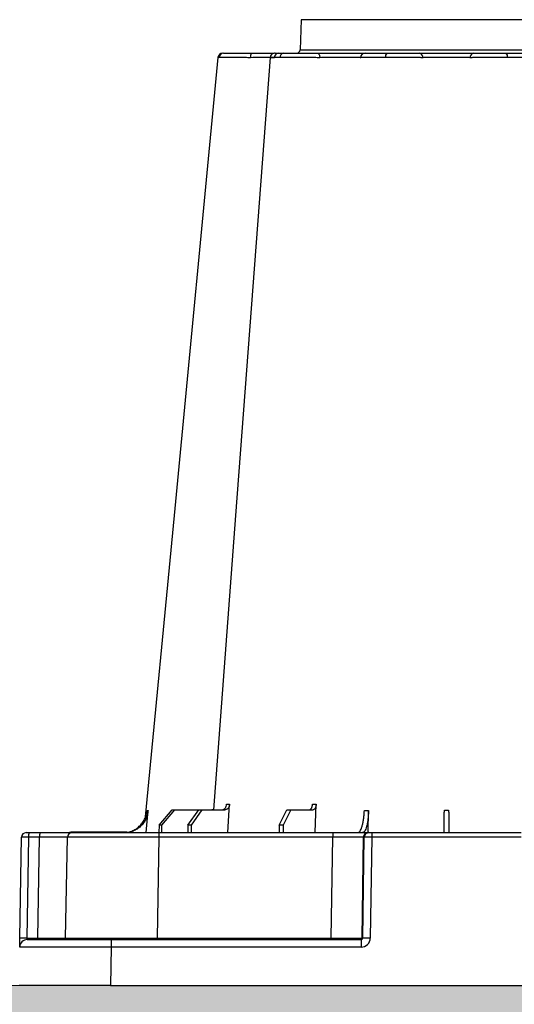
# Model space of a CAD drawing. Units: millimetres. Extents: x 0 to 18302, y 7404 to 17127.
# Drawn here: x 13379 to 13541, y 7761 to 8083 of the extents above; entities that cross this region are included whole.
import ezdxf

# ---------------------------------------------------------------- set-up
doc = ezdxf.new("R2010")
doc.units = ezdxf.units.MM
doc.linetypes.add('HIDDEN', pattern=[0.375, 0.25, -0.125])
doc.layers.add('ACO STORM-BRIXX', color=7, linetype='Continuous')
doc.layers.add('Hatching', color=7, linetype='Continuous')
doc.layers.add('MEBRANE LAYER', color=5, linetype='HIDDEN', lineweight=0)

# ---------------------------------------------------------------- blocks, each defined once
blk = doc.blocks.new('ACO - 314020 - LEFT')
at = {"layer": 'ACO STORM-BRIXX'}
for p, q in [((92.38, 316), (92.04, 306.16)), ((187.62, 316), (92.38, 316)), ((92.04, 306.16), (187.96, 306.16)), ((65.5, 303.65), (65.23, 303.64)), ((68.4, 50), (68.95, 59.3)), ((97, 50), (97.31, 59.33)), ((41.62, 50), (42.28, 57.22)), ((45.85, 52.5), (50.21, 57.5)), ((50.91, 57.5), (46.61, 52.5)), ((50.21, 57.5), (50.91, 57.5)), ((50.91, 57.5), (58.91, 57.5)), ((55.33, 52.5), (58.91, 57.5)), ((59.9, 57.5), (56.41, 52.5)), ((58.91, 57.5), (59.9, 57.5)), ((59.9, 57.5), (67.56, 57.5)), ((85.2, 52.5), (87.76, 57.5)), ((88.97, 57.5), (86.52, 52.5)), ((87.76, 57.5), (88.97, 57.5)), ((88.97, 57.5), (96.33, 57.5)), ((114.36, 50), (114.45, 57.22)), ((45.85, 52.5), (45.83, 50)), ((46.61, 52.5), (45.85, 52.5)), ((46.61, 52.5), (46.63, 50)), ((55.33, 52.5), (55.31, 50)), ((56.41, 52.5), (55.33, 52.5)), ((56.41, 52.5), (56.43, 50)), ((85.2, 52.5), (85.17, 50)), ((86.52, 52.5), (85.2, 52.5)), ((86.52, 52.5), (86.55, 50)), ((0.27, 15.49), (0.85, 48.53)), ((2.35, 50), (3.26, 50)), ((3.13, 48.53), (2.55, 15.49)), ((6.72, 48.53), (3.13, 48.53)), ((3.26, 50), (6.85, 50)), ((6.14, 15.49), (6.72, 48.53)), ((6.85, 50), (17.35, 50)), ((15.27, 15.49), (15.85, 48.53)), ((35.33, 50.2), (17.35, 50.2)), ((17.35, 50.1), (17.35, 50.2)), ((17.35, 50.1), (34.77, 50.1)), ((17.35, 50), (45.84, 50)), ((45.84, 48.53), (45.27, 15.49)), ((45.84, 50), (45.84, 48.53)), ((45.84, 50), (102.8, 50)), ((102.8, 48.53), (45.84, 48.53)), ((102.27, 15.49), (102.8, 48.53)), ((102.8, 50), (102.8, 48.53)), ((102.8, 50), (114.26, 50)), ((112.76, 48.53), (112.23, 15.49)), ((112.55, 15.49), (113.08, 48.53)), ((113.08, 48.53), (112.76, 48.53)), ((114.26, 50), (114.57, 50)), ((114.57, 50), (115.57, 50)), ((115.57, 48.53), (115.04, 15.49)), ((115.57, 50), (115.57, 48.53)), ((115.57, 50), (164.43, 50)), ((164.43, 48.53), (115.57, 48.53)), ((0.22, 12.54), (0.27, 15.49)), ((2.55, 15.49), (6.14, 15.49)), ((2.72, 15), (30.21, 15)), ((30.21, 15), (30.21, 12.54)), ((30.21, 15), (112.03, 15)), ((45.27, 15.49), (45.27, 15)), ((45.27, 15.49), (102.27, 15.49)), ((102.27, 15.49), (102.27, 15)), ((112.03, 15), (112.03, 12.54)), ((112.23, 15.49), (112.55, 15.49)), ((30.21, 12.54), (30, 0)), ((112.03, 12.54), (30.21, 12.54)), ((30, 0), (0, 0)), ((30, 0), (292.17, 0))]:
    blk.add_line(p, q, dxfattribs=at)
at = {"layer": 'ACO STORM-BRIXX', "flags": 128}
for points in [[(65.12, 303.65), (50.78, 153.75), (41.35, 55.22)], [(82.23, 303.62), (70.94, 153.75), (63.7, 57.5)], [(82.38, 303.61), (82.51, 303.59), (83.52, 303.56), (83.52, 303.56), (83.52, 303.56)], [(97.83, 305), (97.96, 304.97), (98.09, 304.89), (98.2, 304.76), (98.31, 304.58), (98.39, 304.37), (98.46, 304.12), (98.5, 303.85), (98.52, 303.57)], [(16.79, 50), (17.04, 50.07), (17.35, 50.1)]]:
    blk.add_lwpolyline(points, dxfattribs=at)
at = {"layer": 'ACO STORM-BRIXX'}
for centre, radius, start, end in [((90.84, 306.2), 1.2, 270, 358), ((66.61, 303.5), 1.5, 89.9997, 173.6568), ((66.61, 303.5), 1.5, 89.9997, 173.6467), ((66.61, 303.5), 1.5, 89.9997, 173.6325), ((66.96, 303.53), 1.47, 90.8821, 175.4802), ((83.84, 303.91), 7.99, 172.1745, 182.4961), ((83.72, 303.5), 1.5, 89.9998, 174.5392), ((84.98, 303.59), 1.41, 93.4268, 180.9249), ((86.74, 303.73), 1.29, 100.3055, 183.7814), ((113.36, 303.5), 1.5, 90.0268, 177.5453), ((121.6, 303.93), 1.59, 137.7614, 190.3686), ((130.91, 303.62), 1.39, 357.7362, 84.9757), ((149.09, 303.62), 1.39, 95.0244, 182.2639), ((158.4, 303.93), 1.59, 349.6312, 42.2404), ((2.35, 48.5), 1.5, 90, 179), ((7.43, 48.89), 4.32, 165.0616, 184.8017), ((11.02, 48.89), 4.32, 165.0616, 184.8017), ((17.35, 48.5), 1.5, 90, 179), ((17.35, 48.5), 1.7, 90, 118.0725), ((114.26, 48.5), 1.5, 90.1069, 179.1115), ((114.57, 48.5), 1.5, 90.1069, 179.1115), ((2.72, 12.5), 2.5, 90, 179), ((1.41, -19.05), 34.56, 88.1085, 91.8915), ((4.71, 15.37), 1.44, 345.0616, 4.8017), ((14.77, 15.5), 0.5, 270, 359), ((111.74, 15.5), 0.499, 270.1069, 359.1115), ((113.79, -27.84), 43.35, 88.3542, 91.6458)]:
    blk.add_arc(centre, radius, start, end, dxfattribs=at)
for centre, major_axis, ratio, start_param, end_param in [((3.35, 48.5), (2.5, -0.03), 0.009594, 1.658275, 3.141526), ((5.85, 48.5), (10, 0.03), 0.002398, 6.283137, 7.766388), ((45.85, 48.5), (30, -0.03), 0.000872, 1.571086, 3.141578), ((102.8, 48.5), (10, 0.02), 0.002617, 0.087218, 1.570469), ((115.57, 48.5), (2.5, -0.02), 0.01047, 1.571008, 3.054259), ((2.77, 15.5), (0.064, 0.499), 0.429975, 1.643608, 3.196951), ((5.27, 15.5), (10, -0.01), 0.000799, 4.799921, 6.283172), ((45.28, 15.5), (30, 0.01), 0.000291, 3.141587, 4.712079), ((102.27, 15.5), (10, -0.01), 0.000872, 4.712655, 6.195906), ((112.03, 15.54), (2.96, -0.57), 0.995902, 4.902931, 6.456274), ((112.03, 15.5), (0.518, -0.055), 0.958814, 4.822165, 6.375508), ((30.22, 12.5), (30, -0.04), 0.001454, 1.571078, 3.141569)]:
    blk.add_ellipse(centre, major_axis=major_axis, ratio=ratio, start_param=start_param, end_param=end_param, dxfattribs=at)
for points, knots in [([(75.76, 303.56), (75.69, 303.56), (75.62, 303.57), (75.47, 303.57), (75.25, 303.57), (75.03, 303.57), (74.59, 303.58), (74.31, 303.58), (73.45, 303.59), (72.89, 303.59), (71.8, 303.6), (71.26, 303.61), (70.24, 303.62), (69.75, 303.62), (69.07, 303.63), (68.85, 303.63), (68.42, 303.63), (68.21, 303.63), (67.61, 303.64), (67.25, 303.64), (66.77, 303.64), (66.62, 303.64), (66.34, 303.64), (66.21, 303.64), (65.85, 303.65), (65.65, 303.65), (65.5, 303.65)], [0, 0, 0, 0, 0.015625, 0.015625, 0.03125, 0.0625, 0.0625, 0.125, 0.125, 0.25, 0.25, 0.375, 0.375, 0.5, 0.5, 0.5625, 0.5625, 0.625, 0.625, 0.75, 0.75, 0.8125, 0.8125, 0.875, 0.875, 1, 1, 1, 1]), ([(66.94, 305), (67.07, 305), (67.24, 305), (67.67, 305), (67.92, 305), (68.48, 305), (68.79, 305), (69.31, 305), (69.5, 305), (69.87, 305), (70.07, 305), (70.67, 305), (71.09, 305), (71.99, 305), (72.46, 305), (73.42, 305), (73.91, 305), (74.65, 305), (74.91, 305), (75.29, 305), (75.41, 305), (75.67, 305), (75.8, 305), (75.93, 305)], [0, 0, 0, 0, 0.125, 0.125, 0.25, 0.25, 0.375, 0.375, 0.4375, 0.4375, 0.5, 0.5, 0.625, 0.625, 0.75, 0.75, 0.875, 0.875, 0.9375, 0.9375, 0.96875, 0.96875, 1, 1, 1, 1]), ([(75.86, 303.57), (75.83, 303.56), (75.8, 303.56), (75.76, 303.56), (75.76, 303.56), (75.76, 303.56), (75.76, 303.56)], [0, 0, 0, 0, 0.00009551146, 0.00009551146, 0.00009551146, 0.00009557145, 0.00009557145, 0.00009557145, 0.00009557145]), ([(82.35, 303.63), (81.98, 303.62), (80.96, 303.62), (78.64, 303.6), (76.74, 303.58), (75.86, 303.57)], [0, 0, 0, 0, 0.237239, 0.645147, 1, 1, 1, 1]), ([(75.93, 305), (76.95, 305), (79.16, 305), (81.87, 305), (83.05, 305), (83.49, 305)], [0, 0, 0, 0, 0.354443, 0.761787, 1, 1, 1, 1]), ([(85.46, 303.65), (84.68, 303.65), (83.13, 303.64), (82.16, 303.63), (82.33, 303.61), (82.38, 303.61)], [0, 0, 0, 0, 0.417127, 0.834319, 1, 1, 1, 1]), ([(84.47, 303.61), (84.49, 303.62), (84.52, 303.63), (83.9, 303.63), (83.57, 303.63)], [0, 0, 0, 0, 0.471467, 1, 1, 1, 1]), ([(83.84, 305), (83.81, 305), (83.68, 305), (84.51, 305), (85.85, 305), (86.51, 305)], [0, 0, 0, 0, 0.13969, 0.569846, 1, 1, 1, 1]), ([(98.44, 303.56), (98.37, 303.56), (98.31, 303.57), (98.17, 303.57), (97.98, 303.57), (97.78, 303.57), (97.37, 303.58), (97.1, 303.58), (96.28, 303.59), (95.72, 303.59), (94.57, 303.6), (93.97, 303.61), (92.8, 303.62), (92.22, 303.62), (91.36, 303.63), (91.07, 303.63), (90.5, 303.63), (90.21, 303.63), (89.37, 303.64), (88.83, 303.64), (88.05, 303.64), (87.79, 303.64), (87.29, 303.64), (87.04, 303.64), (86.33, 303.65), (85.88, 303.65), (85.46, 303.65)], [0, 0, 0, 0, 0.015625, 0.015625, 0.03125, 0.0625, 0.0625, 0.125, 0.125, 0.25, 0.25, 0.375, 0.375, 0.5, 0.5, 0.5625, 0.5625, 0.625, 0.625, 0.75, 0.75, 0.8125, 0.8125, 0.875, 0.875, 1, 1, 1, 1]), ([(86.51, 305), (86.88, 305), (87.27, 305), (88.11, 305), (88.55, 305), (89.46, 305), (89.93, 305), (90.67, 305), (90.92, 305), (91.42, 305), (91.67, 305), (92.42, 305), (92.93, 305), (93.95, 305), (94.47, 305), (95.47, 305), (95.96, 305), (96.67, 305), (96.91, 305), (97.26, 305), (97.37, 305), (97.6, 305), (97.72, 305), (97.83, 305)], [0, 0, 0, 0, 0.125, 0.125, 0.25, 0.25, 0.375, 0.375, 0.4375, 0.4375, 0.5, 0.5, 0.625, 0.625, 0.75, 0.75, 0.875, 0.875, 0.9375, 0.9375, 0.96875, 0.96875, 1, 1, 1, 1]), ([(97.83, 305), (98.63, 305), (99.46, 305), (100.76, 305), (101.21, 305), (102.09, 305), (102.53, 305), (103.42, 305), (103.86, 305), (104.75, 305), (105.18, 305), (106.04, 305), (106.45, 305), (107.27, 305), (107.67, 305), (108.83, 305), (109.54, 305), (110.49, 305), (110.79, 305), (111.35, 305), (111.6, 305), (112.06, 305), (112.26, 305), (112.63, 305), (112.78, 305), (113.17, 305), (113.32, 305), (113.36, 305)], [0, 0, 0, 0, 0.125, 0.125, 0.1875, 0.1875, 0.25, 0.25, 0.3125, 0.3125, 0.375, 0.375, 0.4375, 0.4375, 0.5, 0.5, 0.625, 0.625, 0.6875, 0.6875, 0.75, 0.75, 0.8125, 0.8125, 0.875, 0.875, 1, 1, 1, 1]), ([(98.52, 303.57), (98.49, 303.56), (98.46, 303.56), (98.44, 303.56), (98.44, 303.56), (98.44, 303.56), (98.44, 303.56)], [0, 0, 0, 0, 0.00009551146, 0.00009551146, 0.00009551146, 0.00009557145, 0.00009557145, 0.00009557145, 0.00009557145]), ([(111.86, 303.57), (111.83, 303.58), (111.7, 303.58), (111.37, 303.6), (111.24, 303.6), (110.92, 303.61), (110.75, 303.61), (110.35, 303.62), (110.13, 303.62), (109.66, 303.62), (109.4, 303.62), (108.58, 303.63), (107.98, 303.63), (106.98, 303.63), (106.63, 303.63), (105.93, 303.63), (105.57, 303.63), (104.84, 303.62), (104.47, 303.62), (103.7, 303.62), (103.32, 303.62), (102.56, 303.61), (102.18, 303.61), (101.42, 303.6), (101.04, 303.6), (99.92, 303.58), (99.2, 303.58), (98.52, 303.57)], [0, 0, 0, 0, 0.125, 0.125, 0.1875, 0.1875, 0.25, 0.25, 0.3125, 0.3125, 0.375, 0.375, 0.5, 0.5, 0.5625, 0.5625, 0.625, 0.625, 0.6875, 0.6875, 0.75, 0.75, 0.8125, 0.8125, 0.875, 0.875, 1, 1, 1, 1]), ([(111.87, 303.56), (111.87, 303.56), (111.87, 303.56), (111.87, 303.56), (111.87, 303.56), (111.86, 303.56), (111.86, 303.57)], [-0.00000006, -0.00000006, -0.00000006, -0.00000006, 0, 0, 0, 0.00009552409, 0.00009552409, 0.00009552409, 0.00009552409]), ([(120.04, 303.65), (118.9, 303.65), (117.83, 303.64), (116.6, 303.64), (116.36, 303.64), (115.9, 303.64), (115.67, 303.64), (115.03, 303.63), (114.63, 303.63), (114.08, 303.62), (113.9, 303.62), (113.58, 303.62), (113.42, 303.61), (112.99, 303.61), (112.75, 303.6), (112.44, 303.59), (112.35, 303.59), (112.19, 303.59), (112.12, 303.58), (112.01, 303.58), (111.97, 303.58), (111.92, 303.57), (111.9, 303.57), (111.88, 303.57), (111.87, 303.57), (111.87, 303.56), (111.87, 303.56)], [0, 0, 0, 0, 0.25, 0.25, 0.3125, 0.3125, 0.375, 0.375, 0.5, 0.5, 0.5625, 0.5625, 0.625, 0.625, 0.75, 0.75, 0.8125, 0.8125, 0.875, 0.875, 0.9375, 0.9375, 0.96875, 0.984375, 0.984375, 1, 1, 1, 1]), ([(113.36, 305), (113.37, 305), (113.37, 305), (113.39, 305), (113.4, 305), (113.44, 305), (113.47, 305), (113.57, 305), (113.62, 305), (113.76, 305), (113.83, 305), (114.09, 305), (114.3, 305), (114.67, 305), (114.81, 305), (115.09, 305), (115.24, 305), (115.72, 305), (116.06, 305), (116.81, 305), (117.21, 305), (118.5, 305), (119.43, 305), (120.42, 305)], [0, 0, 0, 0, 0.03125, 0.03125, 0.0625, 0.0625, 0.125, 0.125, 0.1875, 0.1875, 0.25, 0.25, 0.375, 0.375, 0.4375, 0.4375, 0.5, 0.5, 0.625, 0.625, 0.75, 0.75, 1, 1, 1, 1]), ([(132.25, 303.56), (132.21, 303.56), (132.17, 303.57), (132.09, 303.57), (131.96, 303.57), (131.84, 303.57), (131.58, 303.58), (131.39, 303.58), (130.82, 303.59), (130.41, 303.59), (129.51, 303.6), (129.02, 303.61), (128.02, 303.62), (127.49, 303.62), (126.68, 303.63), (126.4, 303.63), (125.84, 303.63), (125.56, 303.63), (124.69, 303.64), (124.12, 303.64), (123.24, 303.64), (122.95, 303.64), (122.36, 303.64), (122.07, 303.64), (121.19, 303.65), (120.61, 303.65), (120.04, 303.65)], [0, 0, 0, 0, 0.015625, 0.015625, 0.03125, 0.0625, 0.0625, 0.125, 0.125, 0.25, 0.25, 0.375, 0.375, 0.5, 0.5, 0.5625, 0.5625, 0.625, 0.625, 0.75, 0.75, 0.8125, 0.8125, 0.875, 0.875, 1, 1, 1, 1]), ([(120.42, 305), (120.92, 305), (121.43, 305), (122.45, 305), (122.97, 305), (123.98, 305), (124.49, 305), (125.24, 305), (125.49, 305), (125.98, 305), (126.22, 305), (126.92, 305), (127.38, 305), (128.25, 305), (128.67, 305), (129.45, 305), (129.81, 305), (130.3, 305), (130.46, 305), (130.68, 305), (130.75, 305), (130.9, 305), (130.96, 305), (131.03, 305)], [0, 0, 0, 0, 0.125, 0.125, 0.25, 0.25, 0.375, 0.375, 0.4375, 0.4375, 0.5, 0.5, 0.625, 0.625, 0.75, 0.75, 0.875, 0.875, 0.9375, 0.9375, 0.96875, 0.96875, 1, 1, 1, 1]), ([(131.03, 305), (131.59, 305), (132.28, 305), (133.07, 305), (133.97, 305), (135.02, 305), (136.13, 305), (137.24, 305), (138.44, 305), (139.62, 305), (140.81, 305), (142.03, 305), (143.17, 305), (144.3, 305), (145.4, 305), (146.35, 305), (147.38, 305), (148.28, 305), (148.97, 305)], [0, 0, 0, 0, 0.00310773, 0.00310773, 0.00310773, 0.00669172, 0.00669172, 0.00669172, 0.01027038, 0.01027038, 0.01027038, 0.01385643, 0.01385643, 0.01385643, 0.0174439, 0.0174439, 0.0174439, 0.02130544, 0.02130544, 0.02130544, 0.02130544]), ([(132.3, 303.57), (132.28, 303.56), (132.26, 303.56), (132.25, 303.56), (132.25, 303.56), (132.25, 303.56), (132.25, 303.56)], [0, 0, 0, 0, 0.00009551146, 0.00009551146, 0.00009551146, 0.00009557145, 0.00009557145, 0.00009557145, 0.00009557145]), ([(147.7, 303.57), (147.29, 303.58), (146.8, 303.58), (145.97, 303.6), (145.68, 303.6), (145.05, 303.61), (144.73, 303.61), (144.06, 303.62), (143.72, 303.62), (143.01, 303.62), (142.64, 303.62), (141.53, 303.63), (140.77, 303.63), (139.62, 303.63), (139.24, 303.63), (138.48, 303.63), (138.11, 303.63), (137.37, 303.62), (137.01, 303.62), (136.29, 303.62), (135.94, 303.62), (135.28, 303.61), (134.96, 303.61), (134.34, 303.6), (134.04, 303.6), (133.2, 303.58), (132.71, 303.58), (132.3, 303.57)], [0, 0, 0, 0, 0.125, 0.125, 0.1875, 0.1875, 0.25, 0.25, 0.3125, 0.3125, 0.375, 0.375, 0.5, 0.5, 0.5625, 0.5625, 0.625, 0.625, 0.6875, 0.6875, 0.75, 0.75, 0.8125, 0.8125, 0.875, 0.875, 1, 1, 1, 1]), ([(147.75, 303.56), (147.75, 303.56), (147.75, 303.56), (147.75, 303.56), (147.74, 303.56), (147.72, 303.56), (147.7, 303.57)], [-0.00000006, -0.00000006, -0.00000006, -0.00000006, 0, 0, 0, 0.00009552409, 0.00009552409, 0.00009552409, 0.00009552409]), ([(159.96, 303.65), (158.82, 303.65), (157.66, 303.64), (156.19, 303.64), (155.9, 303.64), (155.32, 303.64), (155.03, 303.64), (154.18, 303.63), (153.62, 303.63), (152.8, 303.62), (152.53, 303.62), (152, 303.62), (151.74, 303.61), (150.99, 303.61), (150.51, 303.6), (149.84, 303.59), (149.62, 303.59), (149.2, 303.59), (148.99, 303.58), (148.61, 303.58), (148.43, 303.58), (148.16, 303.57), (148.04, 303.57), (147.91, 303.57), (147.83, 303.57), (147.79, 303.56), (147.75, 303.56)], [0, 0, 0, 0, 0.25, 0.25, 0.3125, 0.3125, 0.375, 0.375, 0.5, 0.5, 0.5625, 0.5625, 0.625, 0.625, 0.75, 0.75, 0.8125, 0.8125, 0.875, 0.875, 0.9375, 0.9375, 0.96875, 0.984375, 0.984375, 1, 1, 1, 1]), ([(148.97, 305), (149.04, 305), (149.1, 305), (149.25, 305), (149.32, 305), (149.54, 305), (149.7, 305), (150.03, 305), (150.21, 305), (150.57, 305), (150.76, 305), (151.35, 305), (151.76, 305), (152.41, 305), (152.64, 305), (153.1, 305), (153.33, 305), (154.05, 305), (154.53, 305), (155.52, 305), (156.03, 305), (157.57, 305), (158.58, 305), (159.58, 305)], [0, 0, 0, 0, 0.03125, 0.03125, 0.0625, 0.0625, 0.125, 0.125, 0.1875, 0.1875, 0.25, 0.25, 0.375, 0.375, 0.4375, 0.4375, 0.5, 0.5, 0.625, 0.625, 0.75, 0.75, 1, 1, 1, 1]), ([(159.58, 305), (160.08, 305), (160.56, 305), (161.5, 305), (161.95, 305), (162.8, 305), (163.2, 305), (163.76, 305), (163.95, 305), (164.29, 305), (164.46, 305), (164.93, 305), (165.21, 305), (165.7, 305), (165.92, 305), (166.26, 305), (166.39, 305), (166.53, 305), (166.56, 305), (166.6, 305), (166.61, 305), (166.63, 305), (166.63, 305), (166.64, 305)], [0, 0, 0, 0, 0.125, 0.125, 0.25, 0.25, 0.375, 0.375, 0.4375, 0.4375, 0.5, 0.5, 0.625, 0.625, 0.75, 0.75, 0.875, 0.875, 0.9375, 0.9375, 0.96875, 0.96875, 1, 1, 1, 1]), ([(168.13, 303.56), (168.13, 303.56), (168.13, 303.57), (168.12, 303.57), (168.1, 303.57), (168.08, 303.57), (168.03, 303.58), (167.99, 303.58), (167.82, 303.59), (167.67, 303.59), (167.26, 303.6), (167.01, 303.61), (166.44, 303.62), (166.12, 303.62), (165.57, 303.63), (165.38, 303.63), (164.98, 303.63), (164.77, 303.63), (164.12, 303.64), (163.66, 303.64), (162.93, 303.64), (162.68, 303.64), (162.16, 303.64), (161.9, 303.64), (161.09, 303.65), (160.53, 303.65), (159.96, 303.65)], [0, 0, 0, 0, 0.015625, 0.015625, 0.03125, 0.0625, 0.0625, 0.125, 0.125, 0.25, 0.25, 0.375, 0.375, 0.5, 0.5, 0.5625, 0.5625, 0.625, 0.625, 0.75, 0.75, 0.8125, 0.8125, 0.875, 0.875, 1, 1, 1, 1]), ([(66.57, 57.5), (66.75, 57.5), (66.92, 57.55), (67.16, 57.68), (67.24, 57.73), (67.39, 57.86), (67.46, 57.94), (67.59, 58.1), (67.65, 58.19), (67.76, 58.38), (67.81, 58.49), (67.93, 58.82), (67.98, 59.06), (68, 59.3)], [0, 0, 0, 0, 0.25, 0.25, 0.375, 0.375, 0.5, 0.5, 0.625, 0.625, 0.75, 0.75, 1, 1, 1, 1]), ([(68.95, 59.3), (68.94, 59.06), (68.89, 58.82), (68.78, 58.49), (68.73, 58.39), (68.63, 58.19), (68.57, 58.1), (68.44, 57.94), (68.38, 57.86), (68.23, 57.73), (68.15, 57.68), (67.91, 57.55), (67.74, 57.5), (67.56, 57.5)], [0, 0, 0, 0, 0.25, 0.25, 0.375, 0.375, 0.5, 0.5, 0.625, 0.625, 0.75, 0.75, 1, 1, 1, 1]), ([(95.12, 57.5), (95.24, 57.5), (95.37, 57.55), (95.54, 57.68), (95.6, 57.74), (95.7, 57.87), (95.75, 57.94), (95.85, 58.11), (95.89, 58.2), (95.97, 58.4), (96, 58.5), (96.09, 58.84), (96.12, 59.08), (96.14, 59.33)], [0, 0, 0, 0, 0.25, 0.25, 0.375, 0.375, 0.5, 0.5, 0.625, 0.625, 0.75, 0.75, 1, 1, 1, 1]), ([(97.31, 59.33), (97.3, 59.08), (97.27, 58.84), (97.19, 58.5), (97.16, 58.4), (97.09, 58.2), (97.05, 58.11), (96.96, 57.94), (96.91, 57.87), (96.8, 57.74), (96.75, 57.68), (96.58, 57.55), (96.45, 57.5), (96.33, 57.5)], [0, 0, 0, 0, 0.25, 0.25, 0.375, 0.375, 0.5, 0.5, 0.625, 0.625, 0.75, 0.75, 1, 1, 1, 1]), ([(34.2, 50), (34.68, 50), (35.15, 50.05), (35.84, 50.18), (36.07, 50.24), (36.53, 50.37), (36.76, 50.45), (37.43, 50.71), (37.85, 50.93), (38.46, 51.31), (38.65, 51.45), (39.03, 51.75), (39.22, 51.91), (39.75, 52.4), (40.07, 52.76), (40.65, 53.54), (40.9, 53.96), (41.33, 54.84), (41.51, 55.29), (41.77, 56.24), (41.87, 56.72), (41.92, 57.22)], [0, 0, 0, 0, 0.125, 0.125, 0.1875, 0.1875, 0.25, 0.25, 0.375, 0.375, 0.4375, 0.4375, 0.5, 0.5, 0.625, 0.625, 0.75, 0.75, 0.875, 0.875, 1, 1, 1, 1]), ([(42.28, 57.22), (42.23, 56.72), (42.15, 56.24), (41.95, 55.54), (41.88, 55.31), (41.71, 54.85), (41.61, 54.62), (41.29, 53.96), (41.04, 53.55), (40.61, 52.97), (40.46, 52.78), (40.14, 52.41), (39.97, 52.24), (39.45, 51.74), (39.07, 51.45), (38.27, 50.94), (37.84, 50.71), (36.95, 50.36), (36.5, 50.23), (35.57, 50.05), (35.09, 50), (34.61, 50)], [0, 0, 0, 0, 0.125, 0.125, 0.1875, 0.1875, 0.25, 0.25, 0.375, 0.375, 0.4375, 0.4375, 0.5, 0.5, 0.625, 0.625, 0.75, 0.75, 0.875, 0.875, 1, 1, 1, 1]), ([(62.96, 57.5), (63.16, 57.51), (63.43, 57.53), (63.65, 57.68), (63.71, 57.72)], [0, 0, 0, 0, 0.750184, 1, 1, 1, 1]), ([(110.94, 50), (111.06, 50), (111.19, 50.05), (111.38, 50.18), (111.44, 50.24), (111.56, 50.37), (111.63, 50.45), (111.81, 50.71), (111.92, 50.93), (112.09, 51.31), (112.15, 51.45), (112.25, 51.75), (112.3, 51.91), (112.45, 52.4), (112.54, 52.76), (112.7, 53.54), (112.78, 53.96), (112.9, 54.84), (112.96, 55.29), (113.04, 56.24), (113.07, 56.72), (113.09, 57.22)], [0, 0, 0, 0, 0.125, 0.125, 0.1875, 0.1875, 0.25, 0.25, 0.375, 0.375, 0.4375, 0.4375, 0.5, 0.5, 0.625, 0.625, 0.75, 0.75, 0.875, 0.875, 1, 1, 1, 1]), ([(114.45, 57.22), (114.44, 56.72), (114.42, 56.24), (114.38, 55.54), (114.36, 55.31), (114.32, 54.85), (114.3, 54.62), (114.22, 53.96), (114.16, 53.55), (114.05, 52.97), (114.01, 52.78), (113.93, 52.41), (113.89, 52.24), (113.75, 51.74), (113.65, 51.45), (113.44, 50.94), (113.33, 50.71), (113.1, 50.36), (112.98, 50.23), (112.73, 50.05), (112.6, 50), (112.48, 50)], [0, 0, 0, 0, 0.125, 0.125, 0.1875, 0.1875, 0.25, 0.25, 0.375, 0.375, 0.4375, 0.4375, 0.5, 0.5, 0.625, 0.625, 0.75, 0.75, 0.875, 0.875, 1, 1, 1, 1]), ([(139.2, 50), (139.2, 50), (139.2, 50.04), (139.2, 50.18), (139.21, 50.23), (139.21, 50.36), (139.21, 50.44), (139.21, 50.71), (139.21, 50.93), (139.22, 51.31), (139.22, 51.45), (139.23, 51.75), (139.23, 51.91), (139.23, 52.42), (139.24, 52.78), (139.25, 53.57), (139.25, 54), (139.27, 54.89), (139.27, 55.35), (139.28, 56.31), (139.29, 56.81), (139.3, 57.31)], [0, 0, 0, 0, 0.125, 0.125, 0.1875, 0.1875, 0.25, 0.25, 0.375, 0.375, 0.4375, 0.4375, 0.5, 0.5, 0.625, 0.625, 0.75, 0.75, 0.875, 0.875, 1, 1, 1, 1]), ([(140.7, 57.31), (140.71, 56.81), (140.71, 56.32), (140.72, 55.61), (140.73, 55.37), (140.73, 54.91), (140.74, 54.68), (140.75, 54), (140.75, 53.58), (140.76, 52.99), (140.76, 52.8), (140.77, 52.43), (140.77, 52.25), (140.77, 51.75), (140.78, 51.45), (140.79, 50.93), (140.79, 50.71), (140.79, 50.36), (140.79, 50.22), (140.8, 50.09), (140.8, 50.06), (140.8, 50.01), (140.8, 50), (140.8, 50)], [0, 0, 0, 0, 0.125, 0.125, 0.1875, 0.1875, 0.25, 0.25, 0.375, 0.375, 0.4375, 0.4375, 0.5, 0.5, 0.625, 0.625, 0.75, 0.75, 0.875, 0.875, 0.9375, 0.9375, 1, 1, 1, 1])]:
    blk.add_open_spline(points, degree=3, knots=knots, dxfattribs=at)
for points in [[(68, 59.3), (68.3, 59.3), (68.62, 59.3), (68.95, 59.3)], [(96.14, 59.33), (96.54, 59.33), (96.93, 59.33), (97.31, 59.33)], [(41.92, 57.22), (42.02, 57.22), (42.14, 57.22), (42.28, 57.22)], [(113.09, 57.22), (113.53, 57.22), (113.99, 57.22), (114.45, 57.22)], [(139.3, 57.31), (139.77, 57.31), (140.23, 57.31), (140.7, 57.31)]]:
    blk.add_open_spline(points, degree=3, dxfattribs=at)

msp = doc.modelspace()

# ---------------------------------------------------------------- hatches: boundary and pattern name
at = {"layer": 'Hatching', "linetype": 'Continuous'}
h = msp.add_hatch(dxfattribs=at)
h.set_pattern_fill('GRAVEL', color=8, scale=10)
h.set_pattern_definition([(228.01279, (210.758, 450.864), (-2032, -2286), [34.172, -3383.0484]), (184.96974, (187.898, 425.464), (3047.999999, 254.0000145), [58.6405, -5805.405]), (132.51045, (129.478, 420.384), (2540.000001, -2793.999999), [41.3482, -4093.4723]), (267.27369, (30.418, 356.884), (254.0000005, 5080), [53.4005, -5286.6437]), (292.833654, (27.878, 303.544), (-1270, 3048), [52.3634, -5183.9808]), (357.27369, (48.198, 255.284), (-5080, 254.0000005), [53.4005, -5286.6437]), (37.69424, (101.5375, 252.744), (-3302, -2540), [70.6194, -6991.3115]), (72.25533, (157.4175, 295.924), (1778.0000005, 5588), [66.672, -6600.5257]), (121.429566, (177.738, 359.424), (-2032, 3302), [53.5813, -5304.5546]), (175.23636, (149.798, 405.144), (2794, -254), [61.1713, -2997.3937]), (222.39744, (88.8375, 410.224), (-3048, -2794), [79.1078, -7831.6773]), (138.81407, (281.878, 354.344), (-1778, 1524), [27.0005, -2673.0566]), (171.469234, (261.558, 372.124), (3302, -507.999999), [51.3682, -5085.464]), (225, (210.76, 379.74), (-4e-14, -254), [35.921, -323.2893]), (203.1986, (192.978, 410.224), (1270, 508), [19.344, -1915.0622]), (291.8014, (175.198, 402.604), (-254, 762), [27.3566, -1340.4753]), (30.96376, (185.358, 377.204), (762, 508), [44.432, -1436.6298]), (161.56505, (223.46, 400.064), (508, -254), [32.1287, -771.0898]), (16.38954, (27.878, 402.604), (2540, 762), [45.0088, -4455.8827]), (70.34618, (71.058, 415.304), (-1016, -2794), [37.76, -3738.2216]), (293.1986, (223.458, 450.864), (-508, 1270), [38.688, -1895.7184]), (343.61046, (238.698, 415.304), (-2540, 762), [45.0088, -4455.8827]), (339.44395, (27.878, 245.124), (-1270, 508), [43.4035, -2126.7734]), (294.77514, (68.518, 229.884), (-1270.000002, 2794), [36.3672, -3600.3593]), (66.8014, (225.998, 196.864), (508, 1270), [38.688, -1895.7184]), (17.35402, (241.238, 232.424), (-3302, -1016), [42.5783, -4215.2376]), (69.44395, (101.538, 196.864), (-508, -1270), [21.7018, -2148.4752]), (101.30993, (210.758, 196.864), (-254, 1016), [12.9515, -1282.1995]), (165.96376, (208.22, 209.564), (762, -254), [52.3634, -994.9055]), (186.00901, (157.418, 222.264), (2540, 254), [48.5267, -4804.1365]), (303.69007, (185.36, 354.344), (-254, 508), [36.6324, -879.1776]), (353.157227, (205.678, 323.864), (4318, -508), [63.9557, -6331.601]), (60.9454, (269.178, 316.244), (-1016, -1778), [26.1508, -2588.9392]), (90, (281.88, 339.1), (-254, 254), [15.24, -238.76]), (120.25644, (152.338, 229.884), (1016, -1778), [35.2867, -3493.394]), (48.01279, (134.558, 260.364), (2032, 2286), [68.3443, -3348.8762]), (0, (180.28, 311.16), (254, 254), [66.04, -187.96]), (325.30485, (246.318, 311.164), (2540.000001, -1777.999999), [40.161, -3975.9317]), (254.0546, (279.338, 288.304), (-254, -1016), [36.983, -1812.165]), (207.645975, (269.178, 252.744), (-4826, -2539.9999997), [60.2145, -5961.2464]), (175.42608, (215.838, 224.804), (-3302, 254), [63.703, -6306.5846])])
h.paths.add_polyline_path([(15008.04, 8527.31), (15008.04, 8382.31), (15178.72, 8382.31), (15178.72, 8122.31), (15193.72, 8122.31), (15193.72, 8072.31), (15328.72, 8072.31), (15328.72, 8527.31)])
h.paths.add_polyline_path([(3028.72, 7817.31), (3028.72, 7617.31), (15328.72, 7617.31), (15328.72, 7817.31), (15193.72, 7817.31), (15193.72, 7767.31), (3163.72, 7767.31), (3163.72, 7817.31)])
h.paths.add_polyline_path([(3028.72, 8327.31), (3028.72, 8527.31), (3408.72, 8527.31), (3408.72, 8392.31), (3358.72, 8392.31), (3358.72, 8377.31), (3163.72, 8377.31), (3163.72, 8327.31)])
h.paths.add_polyline_path([(3028.72, 8187.31), (3028.72, 8072.31), (3163.72, 8072.31), (3163.72, 8122.31), (3178.72, 8122.31), (3178.72, 8137.31), (3163.72, 8137.31), (3163.72, 8187.31)])
h.paths.add_polyline_path([(13897.28, 8527.31), (13897.28, 8397.39), (14005.07, 8397.39), (14004.92, 8377.31), (14578.72, 8377.31), (14578.72, 8382.31), (14749.4, 8382.31), (14749.4, 8527.31)])
edge = h.paths.add_edge_path()
edge.add_line((6097.28, 8527.31), (6097.28, 8417.31))
edge.add_line((6097.28, 8417.31), (6093.31, 8417.31))
edge.add_line((6093.31, 8417.31), (6093.31, 8416.11))
edge.add_arc((6089.72, 8411.31), 6, 4.9989, 53.2023, ccw=False)
edge.add_line((6095.7, 8411.83), (6098.48, 8380.04))
edge.add_arc((6101.47, 8380.31), 3, 184.9996, 270.1309)
edge.add_line((6101.47, 8377.31), (13352.51, 8377.31))
edge.add_line((13352.51, 8377.31), (13352.36, 8397.39))
edge.add_line((13352.36, 8397.39), (13460.16, 8397.39))
edge.add_line((13460.16, 8397.39), (13460.16, 8527.31))
edge.add_line((13460.16, 8527.31), (6097.28, 8527.31))
edge = h.paths.add_edge_path()
edge.add_line((5660.16, 8417.31), (5660.16, 8527.31))
edge.add_line((5660.16, 8527.31), (3548.72, 8527.31))
edge.add_line((3548.72, 8527.31), (3548.72, 8392.31))
edge.add_line((3548.72, 8392.31), (3598.72, 8392.31))
edge.add_line((3598.72, 8392.31), (3598.72, 8377.31))
edge.add_line((3598.72, 8377.31), (5655.97, 8377.31))
edge.add_arc((5655.97, 8380.31), 3, 270.0925, 355.0005)
edge.add_line((5658.96, 8380.04), (5661.74, 8411.83))
edge.add_arc((5667.72, 8411.31), 6, 126.7982, 175, ccw=False)
edge.add_line((5664.12, 8416.11), (5664.12, 8417.31))
edge.add_line((5664.12, 8417.31), (5660.16, 8417.31))

# ---------------------------------------------------------------- linework, layer by layer
at = {"layer": 'MEBRANE LAYER', "ltscale": 10}
msp.add_lwpolyline([(15193.72, 7817.31), (15193.72, 7767.31), (3163.72, 7767.31), (3163.72, 7817.31)], dxfattribs=at)

# ---------------------------------------------------------------- block references
at = {"layer": 'ACO STORM-BRIXX'}
msp.add_blockref('ACO - 314020 - LEFT', (13378.72, 7767.31), dxfattribs=at)

doc.saveas('drawing.dxf')
